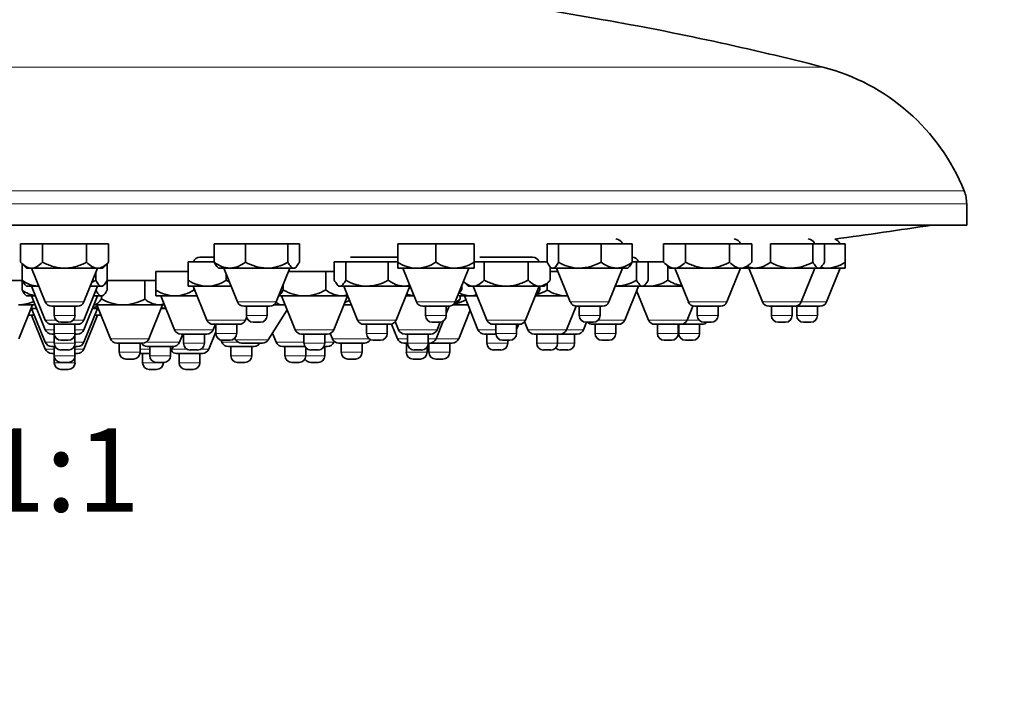
# Model space of a CAD drawing. Units: millimetres. Extents: x 0 to 825, y 0 to 1164.
# Drawn here: x 415 to 557, y 601 to 699 of the extents above; entities that cross this region are included whole.
import ezdxf
from ezdxf import colors
from ezdxf.entities.mleader import LeaderData, LeaderLine
from ezdxf.enums import TextEntityAlignment as Align
from ezdxf.math import Vec2, Vec3

# ---------------------------------------------------------------- set-up
doc = ezdxf.new("R2010")
doc.units = ezdxf.units.MM
doc.layers.add('DV1_Défaut', color=7, linetype='Continuous')
doc.layers.add('Défaut', color=7, linetype='Continuous')
doc.styles.add('SEACAD_ArialB', font='arialbd.ttf')

# ---------------------------------------------------------------- blocks, each defined once
blk = doc.blocks.new('_DOT')
at = {"color": 0}
blk.add_line((0, 0), (-1, 0), dxfattribs=at)
at = {"color": 0, "const_width": 0.333}
blk.add_lwpolyline([(-0.1665, 0, 1), (0.1665, 0, 1)], format="xyb", close=True, dxfattribs=at)
blk = doc.blocks.new('SE')
at = {"layer": 'DV1_Défaut', "color": 7, "linetype": 'Continuous', "lineweight": 35}
for p, q in [((499.33, 698.76), (451.73, 707.15)), ((551.73, 669.15), (551.73, 672.22)), ((291.73, 669.15), (551.73, 669.15)), ((415.38, 666.45), (418.56, 666.45)), ((415.38, 666.45), (415.38, 663.8)), ((418.56, 666.45), (424.91, 666.45)), ((418.56, 666.45), (418.56, 663.8)), ((424.91, 666.45), (428.08, 666.45)), ((424.91, 666.45), (424.91, 663.8)), ((428.08, 666.45), (428.08, 663.8)), ((443.29, 666.45), (447.78, 666.45)), ((443.29, 666.45), (443.29, 663.8)), ((447.78, 666.45), (453.92, 666.45)), ((447.78, 666.45), (447.78, 663.8)), ((453.92, 666.45), (455.56, 666.45)), ((453.92, 666.45), (453.92, 663.8)), ((455.56, 666.45), (455.56, 663.8)), ((469.73, 666.45), (475.23, 666.45)), ((469.73, 666.45), (469.73, 663.8)), ((475.23, 666.45), (480.73, 666.45)), ((475.23, 666.45), (475.23, 663.8)), ((480.73, 666.45), (480.73, 663.8)), ((491.26, 666.45), (492.9, 666.45)), ((491.26, 666.45), (491.26, 663.8)), ((492.9, 666.45), (499.04, 666.45)), ((492.9, 666.45), (492.9, 663.8)), ((499.04, 666.45), (503.53, 666.45)), ((499.04, 666.45), (499.04, 663.8)), ((503.53, 666.45), (503.53, 663.8)), ((508.05, 666.45), (511.22, 666.45)), ((508.05, 666.45), (508.05, 663.8)), ((511.22, 666.45), (517.57, 666.45)), ((511.22, 666.45), (511.22, 663.8)), ((517.57, 666.45), (520.75, 666.45)), ((517.57, 666.45), (517.57, 663.8)), ((520.75, 666.45), (520.75, 663.8)), ((523.44, 666.45), (529.58, 666.45)), ((523.44, 666.45), (523.44, 663.8)), ((529.58, 666.45), (531.22, 666.45)), ((529.58, 666.45), (529.58, 663.8)), ((531.22, 666.45), (534.23, 666.45)), ((531.22, 666.45), (531.22, 663.8)), ((534.23, 666.45), (534.23, 663.8)), ((443.29, 664.55), (441.23, 664.55)), ((469.73, 664.55), (462.93, 664.55)), ((489.17, 664.55), (481.57, 664.55)), ((415.38, 663.8), (416.23, 662.95)), ((415.6, 663.58), (415.6, 661.2)), ((416.23, 662.95), (416.97, 662.95)), ((416.97, 662.95), (421.73, 662.95)), ((416.98, 662.95), (418.95, 658.07)), ((421.73, 662.95), (426.5, 662.95)), ((424.52, 658.07), (426.48, 662.95)), ((426.5, 662.95), (427.23, 662.95)), ((427.23, 662.95), (428.08, 663.8)), ((427.87, 663.58), (427.87, 661.2)), ((439.53, 663.85), (443.29, 663.85)), ((439.53, 663.85), (439.53, 661.2)), ((443.72, 663.15), (443.93, 662.95)), ((443.93, 662.95), (445.54, 662.95)), ((444.68, 662.95), (446.64, 658.07)), ((445.54, 662.95), (450.85, 662.95)), ((450.85, 662.95), (454.74, 662.95)), ((452.21, 658.07), (454.18, 662.95)), ((454.93, 662.95), (454.74, 662.95)), ((454.93, 662.95), (455.13, 663.15)), ((460.6, 663.85), (462.24, 663.85)), ((460.6, 663.85), (460.6, 661.2)), ((462.24, 663.85), (468.38, 663.85)), ((462.24, 663.85), (462.24, 661.2)), ((468.38, 663.85), (469.73, 663.85)), ((468.38, 663.85), (468.38, 661.2)), ((469.73, 663.8), (469.73, 662.95)), ((469.73, 662.95), (472.48, 662.95)), ((470.48, 662.95), (472.45, 658.07)), ((472.48, 662.95), (477.98, 662.95)), ((477.98, 662.95), (480.73, 662.95)), ((478.02, 658.07), (479.98, 662.95)), ((480.73, 663.85), (482.2, 663.85)), ((480.73, 663.8), (480.73, 662.95)), ((482.2, 663.85), (488.55, 663.85)), ((482.2, 663.85), (482.2, 661.2)), ((488.55, 663.85), (491.26, 663.85)), ((488.55, 663.85), (488.55, 661.2)), ((491.68, 663.16), (491.89, 662.95)), ((491.72, 663.12), (491.72, 661.2)), ((492.08, 662.95), (491.89, 662.95)), ((492.08, 662.95), (495.97, 662.95)), ((492.64, 662.95), (494.61, 658.07)), ((495.97, 662.95), (501.28, 662.95)), ((500.18, 658.07), (502.15, 662.95)), ((501.28, 662.95), (502.89, 662.95)), ((502.89, 662.95), (503.1, 663.15)), ((503.53, 663.85), (504.17, 663.85)), ((504.17, 663.85), (505.81, 663.85)), ((504.17, 663.85), (504.17, 661.2)), ((505.81, 663.85), (508.05, 663.85)), ((505.81, 663.85), (505.81, 661.2)), ((508.05, 663.8), (508.9, 662.95)), ((508.67, 663.18), (508.67, 661.2)), ((508.9, 662.95), (509.63, 662.95)), ((509.63, 662.95), (514.4, 662.95)), ((509.65, 662.95), (511.62, 658.07)), ((514.4, 662.95), (519.16, 662.95)), ((517.18, 658.07), (519.15, 662.95)), ((519.16, 662.95), (519.9, 662.95)), ((519.9, 662.95), (520.75, 663.8)), ((519.9, 662.95), (521.2, 662.95)), ((520.34, 662.95), (522.31, 658.07)), ((521.2, 662.95), (526.51, 662.95)), ((526.51, 662.95), (530.4, 662.95)), ((527.87, 658.07), (529.84, 662.95)), ((530.59, 662.95), (530.4, 662.95)), ((530.59, 662.95), (530.78, 663.14)), ((530.59, 662.95), (531.48, 662.95)), ((531.48, 662.95), (534.23, 662.95)), ((531.52, 658.07), (533.48, 662.95)), ((534.23, 663.8), (534.23, 662.95)), ((426.22, 662.3), (426.22, 661.2)), ((434.87, 662.45), (439.53, 662.45)), ((434.87, 662.45), (434.87, 659.8)), ((445.03, 662.08), (445.03, 661.2)), ((453.98, 662.45), (459.38, 662.45)), ((459.38, 662.45), (460.6, 662.45)), ((459.38, 662.45), (459.38, 659.8)), ((491.72, 662.45), (492.84, 662.45)), ((412.36, 661.15), (415.6, 661.15)), ((415.6, 661.2), (415.6, 659.8)), ((416.03, 660.55), (416.23, 660.35)), ((416.23, 660.35), (417.84, 660.35)), ((416.98, 660.35), (418.95, 655.47)), ((417.84, 660.35), (418.03, 660.35)), ((424.52, 655.47), (426.48, 660.35)), ((425.43, 660.35), (427.05, 660.35)), ((427.23, 660.35), (427.05, 660.35)), ((427.23, 660.35), (427.44, 660.55)), ((427.87, 661.2), (427.87, 659.8)), ((427.87, 661.15), (433.28, 661.15)), ((433.28, 661.15), (434.87, 661.15)), ((433.28, 661.15), (433.28, 658.5)), ((434.87, 659.8), (434.87, 658.95)), ((439.53, 661.2), (439.53, 660.35)), ((439.53, 660.35), (442.28, 660.35)), ((440.28, 660.35), (442.24, 655.47)), ((440.37, 660.12), (440.37, 659.8)), ((442.28, 660.35), (445.73, 660.35)), ((453.24, 660.63), (453.24, 659.8)), ((461.02, 660.56), (461.23, 660.35)), ((461.42, 660.35), (461.23, 660.35)), ((461.42, 660.35), (465.31, 660.35)), ((461.98, 660.35), (463.95, 655.47)), ((465.31, 660.35), (470.62, 660.35)), ((469.52, 655.47), (471.48, 660.35)), ((470.62, 660.35), (471.53, 660.35)), ((478.52, 659.32), (479, 659.8)), ((479, 660.5), (479, 659.8)), ((479.2, 661.02), (479.87, 660.35)), ((480.61, 660.35), (479.87, 660.35)), ((480.61, 660.35), (485.37, 660.35)), ((480.62, 660.35), (482.59, 655.47)), ((485.37, 660.35), (490.14, 660.35)), ((488.16, 655.47), (490.12, 660.35)), ((490.14, 660.35), (490.87, 660.35)), ((490.22, 660.35), (490.22, 659.8)), ((490.87, 660.35), (491.72, 661.2)), ((491.28, 660.75), (491.28, 659.8)), ((501.1, 660.35), (504.99, 660.35)), ((502.46, 655.47), (504.43, 660.35)), ((505.18, 660.35), (504.99, 660.35)), ((505.18, 660.35), (505.37, 660.54)), ((505.18, 660.35), (505.92, 660.35)), ((505.92, 660.35), (510.7, 660.35)), ((416.03, 659.15), (416.23, 658.95)), ((416.23, 658.95), (417.55, 658.95)), ((416.98, 658.95), (418.95, 654.07)), ((424.52, 654.07), (426.48, 658.95)), ((425.92, 658.95), (427.05, 658.95)), ((427.03, 658.95), (427.03, 658.5)), ((427.23, 658.95), (427.05, 658.95)), ((427.23, 658.95), (427.44, 659.15)), ((434.87, 658.95), (437.62, 658.95)), ((435.62, 658.95), (437.59, 654.07)), ((437.62, 658.95), (440.84, 658.95)), ((452.56, 658.95), (456.31, 658.95)), ((452.98, 658.95), (454.95, 654.07)), ((456.31, 658.95), (461.62, 658.95)), ((460.52, 654.07), (462.48, 658.95)), ((461.62, 658.95), (462.55, 658.95)), ((470.92, 658.95), (472.1, 658.95)), ((478.43, 659.1), (478.59, 658.95)), ((478.59, 658.95), (480.2, 658.95)), ((478.73, 658.95), (478.73, 658.5)), ((479.34, 658.95), (481.3, 654.07)), ((480.2, 658.95), (481.19, 658.95)), ((489.59, 658.95), (489.56, 658.95)), ((489.56, 658.95), (494.03, 658.95)), ((489.59, 658.95), (489.78, 659.14)), ((494.03, 658.95), (494.26, 658.95)), ((504.17, 659.71), (505.88, 655.47)), ((415.11, 657.65), (417.51, 657.65)), ((415.14, 652.77), (417.11, 657.65)), ((416.91, 657.15), (417.71, 657.15)), ((416.98, 657.15), (418.95, 652.27)), ((423.59, 657.45), (419.88, 657.45)), ((420.23, 657.45), (420.23, 656.12)), ((423.23, 656.12), (423.23, 657.45)), ((424.52, 652.27), (426.48, 657.15)), ((425.76, 657.15), (426.56, 657.15)), ((425.94, 657.65), (430.16, 657.65)), ((426.36, 657.65), (428.33, 652.77)), ((430.16, 657.65), (435.32, 657.65)), ((433.89, 652.77), (435.86, 657.65)), ((435.32, 657.65), (436.14, 657.65)), ((435.66, 657.15), (436.34, 657.15)), ((451.28, 657.45), (447.57, 657.45)), ((447.93, 657.45), (447.93, 656.12)), ((450.93, 656.12), (450.93, 657.45)), ((452.75, 657.65), (451.88, 657.65)), ((452.75, 657.65), (453.5, 657.65)), ((453.51, 657.65), (453.5, 657.65)), ((461.93, 657.65), (463.07, 657.65)), ((477.09, 657.45), (473.38, 657.45)), ((473.73, 657.45), (473.73, 656.12)), ((476.73, 656.12), (476.73, 657.45)), ((476.73, 657.31), (476.79, 657.45)), ((476.73, 656.42), (477.15, 657.45)), ((477.69, 657.65), (477.98, 657.65)), ((477.98, 657.65), (478.33, 658)), ((477.98, 657.65), (479.86, 657.65)), ((494.06, 654.07), (495.43, 657.45)), ((499.25, 657.45), (495.54, 657.45)), ((495.89, 657.45), (495.89, 656.12)), ((498.89, 656.12), (498.89, 657.45)), ((511.45, 655.47), (512.26, 657.49)), ((516.25, 657.45), (512.54, 657.45)), ((512.9, 657.45), (512.9, 656.12)), ((515.9, 656.12), (515.9, 657.45)), ((526.94, 657.45), (523.23, 657.45)), ((523.59, 657.45), (523.59, 656.12)), ((526.59, 656.12), (526.59, 657.45)), ((530.59, 657.45), (526.94, 657.45)), ((527.23, 657.45), (527.23, 656.12)), ((530.23, 656.12), (530.23, 657.45)), ((416.5, 656.15), (416.97, 656.15)), ((416.97, 656.15), (417.39, 656.15)), ((416.98, 656.15), (418.95, 651.27)), ((424.52, 651.27), (426.48, 656.15)), ((426.08, 656.15), (426.5, 656.15)), ((426.96, 656.15), (426.5, 656.15)), ((447.81, 655.47), (447.96, 655.85)), ((451.09, 652.62), (453.79, 656.94)), ((478.52, 652.77), (480.17, 656.87)), ((423.59, 654.85), (419.88, 654.85)), ((420.23, 654.85), (420.23, 653.52)), ((422.26, 655.15), (421.21, 655.15)), ((423.23, 653.52), (423.23, 654.85)), ((443.15, 654.07), (443.46, 654.85)), ((446.88, 654.85), (443.17, 654.85)), ((443.42, 654.73), (443.53, 654.45)), ((443.53, 654.85), (443.53, 653.52)), ((446.53, 653.52), (446.53, 654.85)), ((449.95, 655.15), (448.9, 655.15)), ((468.59, 654.85), (464.88, 654.85)), ((465.23, 654.85), (465.23, 653.52)), ((468.23, 653.52), (468.23, 654.85)), ((468.84, 654.88), (469.69, 652.77)), ((469.39, 655.25), (469.86, 654.07)), ((475.76, 655.15), (474.71, 655.15)), ((475.26, 652.77), (476.28, 655.3)), ((475.43, 654.07), (475.86, 655.15)), ((487.23, 654.85), (483.52, 654.85)), ((483.87, 654.85), (483.87, 653.52)), ((486.87, 653.52), (486.87, 654.85)), ((486.87, 654.08), (487.18, 654.85)), ((488.02, 655.24), (488.5, 654.07)), ((496.52, 654.07), (496.95, 655.15)), ((497.92, 655.15), (496.87, 655.15)), ((501.53, 654.85), (497.82, 654.85)), ((498.18, 654.85), (498.18, 653.52)), ((501.18, 653.52), (501.18, 654.85)), ((510.52, 654.85), (506.81, 654.85)), ((507.17, 654.85), (507.17, 653.52)), ((510.17, 653.52), (510.17, 654.85)), ((510.23, 654.85), (510.23, 653.52)), ((513.59, 654.85), (510.52, 654.85)), ((513.23, 653.52), (513.23, 654.85)), ((514.92, 655.15), (513.87, 655.15)), ((525.61, 655.15), (524.56, 655.15)), ((529.26, 655.15), (528.21, 655.15)), ((420.24, 653.45), (419.88, 653.45)), ((420.23, 653.45), (420.23, 652.12)), ((423.23, 652.12), (423.23, 653.45)), ((423.59, 653.45), (423.23, 653.45)), ((438.29, 652.27), (438.77, 653.45)), ((442.22, 653.45), (438.51, 653.45)), ((438.87, 653.45), (438.87, 652.12)), ((441.87, 652.12), (441.87, 653.45)), ((442.52, 651.27), (443.53, 653.78)), ((446.24, 652.83), (446.38, 652.62)), ((451.69, 653.57), (452.21, 652.27)), ((459.59, 653.45), (455.88, 653.45)), ((456.23, 653.45), (456.23, 652.12)), ((459.23, 652.12), (459.23, 653.45)), ((460.01, 653.54), (460.32, 652.77)), ((474.5, 653.45), (470.79, 653.45)), ((471.14, 653.45), (471.14, 652.12)), ((474.14, 652.12), (474.14, 653.45)), ((483.88, 653.45), (482.23, 653.45)), ((482.59, 653.45), (482.59, 652.12)), ((493.13, 653.45), (489.42, 653.45)), ((489.78, 653.45), (489.78, 652.12)), ((492.78, 652.12), (492.78, 653.45)), ((495.59, 653.45), (493.13, 653.45)), ((495.23, 652.12), (495.23, 653.45)), ((420.36, 651.65), (419.88, 651.65)), ((420.23, 651.65), (420.23, 650.32)), ((422.26, 652.55), (421.21, 652.55)), ((423.59, 651.65), (423.11, 651.65)), ((423.23, 650.32), (423.23, 651.65)), ((432.97, 652.15), (429.26, 652.15)), ((429.61, 652.15), (429.61, 650.82)), ((432.61, 650.82), (432.61, 652.15)), ((437.36, 651.65), (433.65, 651.65)), ((434.01, 651.65), (434.01, 650.32)), ((437.01, 650.32), (437.01, 651.65)), ((437.24, 651.27), (437.39, 651.65)), ((444.29, 652.57), (444.41, 652.27)), ((445.55, 652.55), (444.5, 652.55)), ((449.04, 651.65), (445.33, 651.65)), ((445.69, 651.65), (445.69, 650.32)), ((447.22, 652.15), (450.24, 652.15)), ((448.69, 650.32), (448.69, 651.65)), ((456.36, 651.65), (453.14, 651.65)), ((453.49, 651.65), (453.49, 650.32)), ((456.49, 650.32), (456.49, 651.46)), ((459.59, 651.65), (459.11, 651.65)), ((459.23, 650.32), (459.23, 651.65)), ((460.52, 652.27), (460.57, 652.41)), ((464.95, 652.15), (461.24, 652.15)), ((461.6, 652.15), (461.6, 650.82)), ((464.6, 650.82), (464.6, 652.15)), ((467.26, 652.55), (466.21, 652.55)), ((471.14, 652.15), (470.62, 652.15)), ((470.98, 652.15), (470.98, 650.82)), ((473.98, 650.82), (473.98, 651.57)), ((474.33, 652.15), (474.14, 652.15)), ((474.23, 652.15), (474.23, 650.82)), ((477.59, 652.15), (474.33, 652.15)), ((477.23, 650.82), (477.23, 652.15)), ((485.9, 652.55), (484.85, 652.55)), ((485.59, 652.12), (485.59, 652.55)), ((500.2, 652.55), (499.15, 652.55)), ((509.19, 652.55), (508.14, 652.55)), ((512.26, 652.55), (511.21, 652.55)), ((420.23, 650.65), (419.88, 650.65)), ((420.23, 650.32), (420.23, 649.32)), ((422.26, 651.15), (421.21, 651.15)), ((423.59, 650.65), (423.23, 650.65)), ((423.23, 649.32), (423.23, 650.32)), ((434.01, 650.65), (432.61, 650.65)), ((432.96, 650.65), (432.96, 649.32)), ((441.59, 650.65), (437.88, 650.65)), ((438.23, 650.65), (438.23, 649.32)), ((440.9, 651.15), (439.84, 651.15)), ((441.23, 649.32), (441.23, 650.65)), ((458.26, 651.15), (457.21, 651.15)), ((473.17, 651.15), (472.12, 651.15)), ((484.61, 651.15), (483.56, 651.15)), ((491.81, 651.15), (490.75, 651.15)), ((494.26, 651.15), (493.21, 651.15)), ((422.26, 649.35), (421.21, 649.35)), ((431.64, 649.85), (430.58, 649.85)), ((436.04, 649.35), (434.98, 649.35)), ((435.96, 649.32), (435.96, 649.35)), ((447.72, 649.35), (446.66, 649.35)), ((455.52, 649.35), (454.47, 649.35)), ((458.26, 649.35), (457.21, 649.35)), ((463.63, 649.85), (462.57, 649.85)), ((473, 649.85), (471.95, 649.85)), ((476.26, 649.85), (475.21, 649.85)), ((422.26, 648.35), (421.21, 648.35)), ((434.99, 648.35), (433.93, 648.35)), ((440.26, 648.35), (439.21, 648.35))]:
    blk.add_line(p, q, dxfattribs=at)
at = {"layer": 'DV1_Défaut', "color": 7, "linetype": 'Continuous', "lineweight": 18}
for p, q in [((312.47, 691.92), (530.99, 691.92)), ((551.37, 674.09), (292.1, 674.09)), ((291.73, 672.22), (551.73, 672.22)), ((424.52, 658.07), (418.95, 658.07)), ((452.21, 658.07), (446.64, 658.07)), ((478.02, 658.07), (472.45, 658.07)), ((500.18, 658.07), (494.61, 658.07)), ((517.18, 658.07), (511.62, 658.07)), ((527.87, 658.07), (522.31, 658.07)), ((531.52, 658.07), (527.87, 658.07)), ((423.23, 656.12), (420.23, 656.12)), ((450.93, 656.12), (447.93, 656.12)), ((476.73, 656.12), (473.73, 656.12)), ((498.89, 656.12), (495.89, 656.12)), ((515.9, 656.12), (512.9, 656.12)), ((526.59, 656.12), (523.59, 656.12)), ((530.23, 656.12), (527.23, 656.12)), ((420.48, 655.47), (418.95, 655.47)), ((424.52, 655.47), (422.99, 655.47)), ((447.81, 655.47), (442.24, 655.47)), ((469.52, 655.47), (463.95, 655.47)), ((488.16, 655.47), (482.59, 655.47)), ((502.46, 655.47), (498.65, 655.47)), ((511.45, 655.47), (505.88, 655.47)), ((513.14, 655.47), (511.45, 655.47)), ((420.23, 654.07), (418.95, 654.07)), ((423.23, 653.52), (420.23, 653.52)), ((424.52, 654.07), (423.23, 654.07)), ((433.89, 652.77), (428.33, 652.77)), ((443.15, 654.07), (437.59, 654.07)), ((446.53, 653.52), (443.53, 653.52)), ((460.52, 654.07), (454.95, 654.07)), ((465.58, 652.77), (460.32, 652.77)), ((468.23, 653.52), (465.23, 653.52)), ((471.14, 652.77), (469.69, 652.77)), ((475.43, 654.07), (469.86, 654.07)), ((475.26, 652.77), (474.14, 652.77)), ((478.52, 652.77), (475.26, 652.77)), ((483.87, 654.07), (481.3, 654.07)), ((486.87, 653.52), (483.87, 653.52)), ((494.06, 654.07), (488.5, 654.07)), ((496.52, 654.07), (494.06, 654.07)), ((501.18, 653.52), (498.18, 653.52)), ((510.17, 653.52), (507.17, 653.52)), ((513.23, 653.52), (510.23, 653.52)), ((420.23, 652.27), (418.95, 652.27)), ((423.23, 652.12), (420.23, 652.12)), ((424.52, 652.27), (423.23, 652.27)), ((438.29, 652.27), (433.45, 652.27)), ((441.87, 652.12), (438.87, 652.12)), ((446.74, 652.27), (444.41, 652.27)), ((451.09, 652.62), (446.38, 652.62)), ((456.23, 652.27), (452.21, 652.27)), ((459.23, 652.12), (456.23, 652.12)), ((460.52, 652.27), (459.23, 652.27)), ((474.14, 652.12), (471.14, 652.12)), ((485.59, 652.12), (482.59, 652.12)), ((492.78, 652.12), (489.78, 652.12)), ((495.23, 652.12), (492.78, 652.12)), ((420.23, 651.27), (418.95, 651.27)), ((423.23, 650.32), (420.23, 650.32)), ((424.52, 651.27), (423.23, 651.27)), ((432.61, 650.82), (429.61, 650.82)), ((434.01, 651.27), (432.61, 651.27)), ((437.01, 650.32), (434.01, 650.32)), ((437.24, 651.27), (437.01, 651.27)), ((439.36, 651.27), (437.24, 651.27)), ((442.52, 651.27), (441.37, 651.27)), ((448.69, 650.32), (445.69, 650.32)), ((456.49, 650.32), (453.49, 650.32)), ((459.23, 650.32), (456.49, 650.32)), ((464.6, 650.82), (461.6, 650.82)), ((473.98, 650.82), (470.98, 650.82)), ((477.23, 650.82), (474.23, 650.82)), ((423.23, 649.32), (420.23, 649.32)), ((435.96, 649.32), (432.96, 649.32)), ((441.23, 649.32), (438.23, 649.32))]:
    blk.add_line(p, q, dxfattribs=at)
at = {"layer": 'DV1_Défaut', "color": 7, "linetype": 'Continuous', "lineweight": 35}
for centre, radius, start, end in [((425.56, 280.21), 425, 75.6356, 80.0038), ((523.55, 662.86), 30, 21.9887, 75.6356), ((546.73, 672.22), 5, 0, 21.9887), ((421.73, 1486.77), 827.12, 277.71175, 278.69225), ((501.19, 666.2), 0.95, 15.2575, 90), ((518.2, 666.2), 0.95, 15.2575, 90), ((528.89, 666.2), 0.95, 14.7308, 90), ((532.53, 666.2), 0.95, 15.2575, 78.4318), ((441.23, 663.6), 0.95, 90, 164.7425), ((489.17, 663.6), 0.95, 15.2575, 90), ((503.48, 663.6), 0.95, 15.2575, 86.8265), ((445.71, 666.78), 3.83, 230.9966, 267.4963), ((445.37, 666.78), 3.83, 272.4999, 309.0073), ((451.01, 669.47), 6.52, 240.377, 268.6148), ((450.66, 669.57), 6.63, 271.6108, 299.3974), ((472.64, 668.33), 5.39, 237.3127, 268.3031), ((472.32, 668.33), 5.39, 271.6942, 302.69), ((478.14, 668.33), 5.39, 237.31, 268.3058), ((477.8, 668.42), 5.48, 271.9672, 302.4171), ((496.13, 669.47), 6.53, 240.3792, 268.6126), ((495.81, 669.47), 6.52, 271.3852, 299.623), ((501.45, 666.78), 3.83, 230.9928, 267.5001), ((501.09, 666.86), 3.91, 272.8922, 308.615), ((521.37, 666.78), 3.83, 251.1376, 267.5001), ((521.03, 666.78), 3.83, 272.5037, 309.0034), ((526.67, 669.47), 6.53, 240.3792, 268.6126), ((526.35, 669.47), 6.52, 271.3852, 299.623), ((531.64, 668.33), 5.39, 259.6257, 268.3031), ((531.32, 668.33), 5.39, 271.6942, 302.69), ((418.01, 664.18), 3.83, 230.9966, 267.4963), ((418.01, 662.78), 3.83, 230.9966, 262.7953), ((417.68, 664.18), 3.83, 272.4999, 275.2514), ((422.97, 666.97), 6.63, 294.2324, 299.3974), ((437.78, 664.33), 5.39, 237.3127, 268.3031), ((437.46, 664.33), 5.39, 271.6942, 302.69), ((442.44, 665.73), 5.39, 237.3127, 268.3031), ((443.28, 664.33), 5.39, 237.31, 239.2512), ((442.12, 665.73), 5.39, 271.6942, 302.69), ((447.94, 665.73), 5.39, 237.31, 242.6545), ((456.47, 665.47), 6.53, 240.3792, 268.6126), ((456.15, 665.47), 6.52, 271.3852, 299.623), ((461.79, 662.78), 3.83, 230.9928, 267.5001), ((465.47, 666.87), 6.53, 240.3792, 268.6126), ((465.15, 666.87), 6.52, 271.3852, 299.623), ((470.79, 664.18), 3.83, 230.9928, 267.5001), ((470.42, 664.26), 3.91, 272.8922, 285.4508), ((488.37, 664.33), 5.39, 286.065, 302.6873), ((494.19, 664.33), 5.39, 237.3127, 268.3031), ((500.94, 666.87), 6.52, 271.3852, 299.623), ((506.08, 665.73), 5.39, 261.2714, 268.3058), ((505.76, 665.73), 5.39, 271.6969, 302.6873), ((511.58, 665.73), 5.39, 237.3127, 260.261), ((430.31, 664.4), 6.75, 240.8961, 268.6624), ((429.97, 664.5), 6.86, 271.5558, 298.8857), ((435.5, 660.94), 3.29, 227.7618, 266.9801), ((461.42, 662.86), 3.91, 272.8922, 285.6567), ((476.49, 661.01), 3.37, 296.3221, 311.7768), ((480.37, 662.78), 3.83, 242.5292, 267.5001), ((480.03, 662.78), 3.83, 272.5037, 286.5114), ((493.87, 664.33), 5.39, 271.6942, 274.0821), ((414.95, 663.03), 5.39, 271.6969, 295.7971), ((419.88, 658.45), 1, 202, 270), ((423.59, 658.45), 1, 270, 338), ((424.92, 661.78), 4.64, 280.8225, 289.3041), ((435.15, 660.94), 3.29, 273.0199, 286.5016), ((447.57, 658.45), 1, 202, 270), ((451.28, 658.45), 1, 270, 338), ((454.51, 660.79), 3.6, 229.8219, 240.6964), ((460.19, 663.03), 5.39, 291.0049, 299.0005), ((473.38, 658.45), 1, 202, 270), ((477.09, 658.45), 1, 270, 338), ((476.53, 664.4), 6.75, 284.567, 296.7551), ((495.54, 658.45), 1, 202, 270), ((499.25, 658.45), 1, 270, 338), ((512.54, 658.45), 1, 202, 270), ((516.25, 658.45), 1, 270, 338), ((523.23, 658.45), 1, 202, 270), ((526.94, 658.45), 1, 270, 338), ((530.59, 658.45), 1, 270, 338), ((421.21, 656.12), 0.973, 180, 270), ((422.26, 656.12), 0.973, 270, 0), ((448.9, 656.12), 0.973, 180, 270), ((449.95, 656.12), 0.973, 270, 0), ((474.71, 656.12), 0.973, 180, 270), ((475.76, 656.12), 0.973, 270, 0), ((496.87, 656.12), 0.973, 180, 270), ((497.92, 656.12), 0.973, 270, 0), ((513.87, 656.12), 0.973, 180, 270), ((514.92, 656.12), 0.973, 270, 0), ((524.56, 656.12), 0.973, 180, 270), ((525.61, 656.12), 0.973, 270, 0), ((528.21, 656.12), 0.973, 180, 270), ((529.26, 656.12), 0.973, 270, 0), ((419.88, 655.85), 1, 202, 270), ((423.59, 655.85), 1, 270, 338), ((443.17, 655.85), 1, 202, 270), ((446.88, 655.85), 1, 270, 338), ((464.88, 655.85), 1, 202, 270), ((468.59, 655.85), 1, 270, 338), ((483.52, 655.85), 1, 202, 270), ((487.23, 655.85), 1, 270, 338), ((497.82, 655.85), 1, 224.427, 270), ((501.53, 655.85), 1, 270, 338), ((506.81, 655.85), 1, 202, 270), ((510.52, 655.85), 1, 270, 338), ((513.59, 655.85), 1, 270, 315.573), ((419.88, 654.45), 1, 202, 270), ((421.21, 653.52), 0.973, 180, 270), ((422.26, 653.52), 0.973, 270, 0), ((423.59, 654.45), 1, 270, 338), ((429.26, 653.15), 1, 202, 270), ((432.97, 653.15), 1, 270, 338), ((438.51, 654.45), 1, 202, 270), ((442.22, 654.45), 1, 270, 338), ((444.5, 653.52), 0.973, 180, 270), ((445.55, 653.52), 0.973, 270, 0), ((455.88, 654.45), 1, 202, 270), ((459.59, 654.45), 1, 270, 338), ((461.24, 653.15), 1, 202, 270), ((466.21, 653.52), 0.973, 180, 270), ((467.26, 653.52), 0.973, 270, 0), ((470.62, 653.15), 1, 202, 270), ((470.79, 654.45), 1, 202, 270), ((474.33, 653.15), 1, 270, 338), ((474.5, 654.45), 1, 270, 338), ((477.59, 653.15), 1, 270, 338), ((482.23, 654.45), 1, 202, 270), ((484.85, 653.52), 0.973, 180, 270), ((485.9, 653.52), 0.973, 270, 0), ((489.42, 654.45), 1, 202, 270), ((493.13, 654.45), 1, 270, 338), ((495.59, 654.45), 1, 270, 338), ((499.15, 653.52), 0.973, 180, 270), ((500.2, 653.52), 0.973, 270, 0), ((508.14, 653.52), 0.973, 180, 270), ((509.19, 653.52), 0.973, 270, 0), ((511.21, 653.52), 0.973, 180, 270), ((512.26, 653.52), 0.973, 270, 0), ((419.88, 652.65), 1, 202, 270), ((421.21, 652.12), 0.973, 180, 270), ((422.26, 652.12), 0.973, 270, 0), ((423.59, 652.65), 1, 270, 338), ((433.65, 652.65), 1, 210, 270), ((437.36, 652.65), 1, 270, 338), ((439.84, 652.12), 0.973, 180, 270), ((440.9, 652.12), 0.973, 270, 0), ((445.33, 652.65), 1, 202, 270), ((447.22, 653.15), 1, 212, 270), ((449.04, 652.65), 1, 270, 330), ((450.24, 653.15), 1, 270, 328), ((453.14, 652.65), 1, 202, 270), ((457.21, 652.12), 0.973, 180, 270), ((458.26, 652.12), 0.973, 270, 0), ((459.59, 652.65), 1, 270, 338), ((464.95, 653.15), 1, 270, 328.9279), ((472.12, 652.12), 0.973, 180, 270), ((473.17, 652.12), 0.973, 270, 0), ((483.56, 652.12), 0.973, 180, 270), ((484.61, 652.12), 0.973, 270, 0), ((490.75, 652.12), 0.973, 180, 270), ((491.81, 652.12), 0.973, 270, 0), ((493.21, 652.12), 0.973, 224.0167, 270), ((494.26, 652.12), 0.973, 270, 0), ((419.88, 651.65), 1, 202, 270), ((421.21, 650.32), 0.973, 180, 270), ((422.26, 650.32), 0.973, 270, 0), ((423.59, 651.65), 1, 270, 338), ((430.58, 650.82), 0.973, 180, 270), ((431.64, 650.82), 0.973, 270, 0), ((434.98, 650.32), 0.973, 180, 270), ((436.04, 650.32), 0.973, 270, 0), ((436.32, 651.65), 1, 313.9222, 338), ((437.88, 651.65), 1, 218.6442, 270), ((441.59, 651.65), 1, 270, 338), ((446.66, 650.32), 0.973, 180, 270), ((447.72, 650.32), 0.973, 270, 0), ((454.47, 650.32), 0.973, 180, 270), ((455.52, 650.32), 0.973, 270, 0), ((458.26, 650.32), 0.973, 270, 0), ((462.57, 650.82), 0.973, 180, 270), ((463.63, 650.82), 0.973, 270, 0), ((471.95, 650.82), 0.973, 180, 270), ((473, 650.82), 0.973, 270, 0), ((475.21, 650.82), 0.973, 180, 270), ((476.26, 650.82), 0.973, 270, 0), ((421.21, 649.32), 0.973, 180, 270), ((422.26, 649.32), 0.973, 270, 0), ((433.93, 649.32), 0.973, 180, 270), ((434.99, 649.32), 0.973, 270, 0), ((439.21, 649.32), 0.973, 180, 270), ((440.26, 649.32), 0.973, 270, 0), ((457.21, 650.32), 0.973, 209.9352, 270)]:
    blk.add_arc(centre, radius, start, end, dxfattribs=at)
for points, knots in [([(415.38, 663.8), (415.63, 663.55), (415.88, 663.34), (416.28, 663.11), (416.42, 663.05), (416.69, 662.97), (416.83, 662.95), (416.97, 662.95)], [0, 0, 0, 0, 0.5, 0.5, 0.75, 0.75, 1, 1, 1, 1]), ([(418.56, 663.8), (418.31, 663.55), (418.05, 663.34), (417.66, 663.11), (417.53, 663.05), (417.25, 662.97), (417.11, 662.95), (416.97, 662.95)], [0, 0, 0, 0, 0.5, 0.5, 0.75, 0.75, 1, 1, 1, 1]), ([(418.56, 663.8), (419.05, 663.55), (419.56, 663.34), (420.36, 663.11), (420.63, 663.05), (421.18, 662.97), (421.46, 662.95), (421.73, 662.95)], [0, 0, 0, 0, 0.5, 0.5, 0.75, 0.75, 1, 1, 1, 1]), ([(424.91, 663.8), (424.66, 663.67), (424.41, 663.56), (423.9, 663.35), (423.64, 663.26), (423.1, 663.11), (422.84, 663.05), (422.29, 662.97), (422.01, 662.95), (421.73, 662.95)], [0, 0, 0, 0, 0.25, 0.25, 0.5, 0.5, 0.75, 0.75, 1, 1, 1, 1]), ([(424.91, 663.8), (425.16, 663.55), (425.41, 663.34), (425.81, 663.11), (425.94, 663.05), (426.22, 662.97), (426.36, 662.95), (426.5, 662.95)], [0, 0, 0, 0, 0.5, 0.5, 0.75, 0.75, 1, 1, 1, 1]), ([(428.08, 663.8), (427.84, 663.55), (427.58, 663.34), (427.19, 663.11), (427.05, 663.05), (426.77, 662.97), (426.64, 662.95), (426.5, 662.95)], [0, 0, 0, 0, 0.5, 0.5, 0.75, 0.75, 1, 1, 1, 1]), ([(443.29, 663.8), (443.42, 663.55), (443.55, 663.34), (443.7, 663.17), (443.72, 663.16), (443.73, 663.14)], [0, 0, 0, 0, 0.906777, 0.906777, 1, 1, 1, 1]), ([(453.92, 663.8), (454.05, 663.55), (454.18, 663.34), (454.38, 663.11), (454.45, 663.05), (454.6, 662.97), (454.67, 662.95), (454.74, 662.95)], [0, 0, 0, 0, 0.5, 0.5, 0.75, 0.75, 1, 1, 1, 1]), ([(455.56, 663.8), (455.43, 663.55), (455.3, 663.34), (455.1, 663.11), (455.03, 663.05), (454.88, 662.97), (454.81, 662.95), (454.74, 662.95)], [0, 0, 0, 0, 0.5, 0.5, 0.75, 0.75, 1, 1, 1, 1]), ([(491.26, 663.8), (491.39, 663.55), (491.52, 663.34), (491.72, 663.11), (491.79, 663.05), (491.94, 662.97), (492.01, 662.95), (492.08, 662.95)], [0, 0, 0, 0, 0.5, 0.5, 0.75, 0.75, 1, 1, 1, 1]), ([(492.9, 663.8), (492.77, 663.55), (492.64, 663.34), (492.44, 663.11), (492.37, 663.05), (492.23, 662.97), (492.15, 662.95), (492.08, 662.95)], [0, 0, 0, 0, 0.5, 0.5, 0.75, 0.75, 1, 1, 1, 1]), ([(503.53, 663.8), (503.4, 663.55), (503.27, 663.34), (503.12, 663.17), (503.1, 663.16), (503.09, 663.14)], [0, 0, 0, 0, 0.906777, 0.906777, 1, 1, 1, 1]), ([(508.05, 663.8), (508.3, 663.55), (508.55, 663.34), (508.95, 663.11), (509.08, 663.05), (509.35, 662.97), (509.49, 662.95), (509.63, 662.95)], [0, 0, 0, 0, 0.5, 0.5, 0.75, 0.75, 1, 1, 1, 1]), ([(511.22, 663.8), (510.98, 663.55), (510.72, 663.34), (510.32, 663.11), (510.19, 663.05), (509.91, 662.97), (509.77, 662.95), (509.63, 662.95)], [0, 0, 0, 0, 0.5, 0.5, 0.75, 0.75, 1, 1, 1, 1]), ([(511.22, 663.8), (511.72, 663.55), (512.22, 663.34), (513.02, 663.11), (513.29, 663.05), (513.84, 662.97), (514.12, 662.95), (514.4, 662.95)], [0, 0, 0, 0, 0.5, 0.5, 0.75, 0.75, 1, 1, 1, 1]), ([(517.57, 663.8), (517.08, 663.55), (516.57, 663.34), (515.78, 663.11), (515.51, 663.05), (514.96, 662.97), (514.68, 662.95), (514.4, 662.95)], [0, 0, 0, 0, 0.5, 0.5, 0.75, 0.75, 1, 1, 1, 1]), ([(517.57, 663.8), (517.82, 663.55), (518.07, 663.34), (518.47, 663.11), (518.61, 663.05), (518.89, 662.97), (519.02, 662.95), (519.16, 662.95)], [0, 0, 0, 0, 0.5, 0.5, 0.75, 0.75, 1, 1, 1, 1]), ([(520.75, 663.8), (520.63, 663.67), (520.5, 663.56), (520.24, 663.35), (520.11, 663.26), (519.85, 663.11), (519.71, 663.05), (519.44, 662.97), (519.3, 662.95), (519.16, 662.95)], [0, 0, 0, 0, 0.25, 0.25, 0.5, 0.5, 0.75, 0.75, 1, 1, 1, 1]), ([(529.58, 663.8), (529.71, 663.55), (529.84, 663.34), (530.04, 663.11), (530.12, 663.05), (530.26, 662.97), (530.33, 662.95), (530.4, 662.95)], [0, 0, 0, 0, 0.5, 0.5, 0.75, 0.75, 1, 1, 1, 1]), ([(531.22, 663.8), (531.16, 663.67), (531.09, 663.56), (530.96, 663.35), (530.89, 663.26), (530.75, 663.11), (530.69, 663.05), (530.54, 662.97), (530.47, 662.95), (530.4, 662.95)], [0, 0, 0, 0, 0.25, 0.25, 0.5, 0.5, 0.75, 0.75, 1, 1, 1, 1]), ([(415.6, 661.2), (415.73, 660.95), (415.86, 660.74), (416.01, 660.57), (416.02, 660.56), (416.04, 660.54)], [0, 0, 0, 0, 0.906777, 0.906777, 1, 1, 1, 1]), ([(415.6, 659.8), (415.73, 659.55), (415.86, 659.34), (416.01, 659.17), (416.02, 659.16), (416.04, 659.14)], [0, 0, 0, 0, 0.906777, 0.906777, 1, 1, 1, 1]), ([(426.22, 661.2), (426.35, 660.95), (426.48, 660.74), (426.69, 660.51), (426.76, 660.45), (426.9, 660.37), (426.97, 660.35), (427.05, 660.35)], [0, 0, 0, 0, 0.5, 0.5, 0.75, 0.75, 1, 1, 1, 1]), ([(426.22, 659.8), (426.35, 659.55), (426.48, 659.34), (426.69, 659.11), (426.76, 659.05), (426.9, 658.97), (426.97, 658.95), (427.05, 658.95)], [0, 0, 0, 0, 0.5, 0.5, 0.75, 0.75, 1, 1, 1, 1]), ([(427.87, 661.2), (427.74, 660.95), (427.61, 660.74), (427.4, 660.51), (427.33, 660.45), (427.19, 660.37), (427.12, 660.35), (427.05, 660.35)], [0, 0, 0, 0, 0.5, 0.5, 0.75, 0.75, 1, 1, 1, 1]), ([(427.87, 659.8), (427.74, 659.55), (427.61, 659.34), (427.4, 659.11), (427.33, 659.05), (427.19, 658.97), (427.12, 658.95), (427.05, 658.95)], [0, 0, 0, 0, 0.5, 0.5, 0.75, 0.75, 1, 1, 1, 1]), ([(453.24, 659.8), (453.11, 659.55), (452.98, 659.34), (452.78, 659.11), (452.71, 659.05), (452.62, 659), (452.6, 658.99), (452.59, 658.98)], [0, 0, 0, 0, 0.619015, 0.619015, 0.928522, 0.928522, 1, 1, 1, 1]), ([(460.6, 661.2), (460.73, 660.95), (460.86, 660.74), (461.06, 660.51), (461.13, 660.45), (461.28, 660.37), (461.35, 660.35), (461.42, 660.35)], [0, 0, 0, 0, 0.5, 0.5, 0.75, 0.75, 1, 1, 1, 1]), ([(462.24, 661.2), (462.11, 660.95), (461.98, 660.74), (461.78, 660.51), (461.71, 660.45), (461.56, 660.37), (461.49, 660.35), (461.42, 660.35)], [0, 0, 0, 0, 0.5, 0.5, 0.75, 0.75, 1, 1, 1, 1]), ([(479, 659.8), (478.87, 659.67), (478.75, 659.56), (478.6, 659.44), (478.58, 659.43), (478.56, 659.41)], [0, 0, 0, 0, 0.871092, 0.871092, 1, 1, 1, 1]), ([(479.21, 661.02), (479.4, 660.85), (479.59, 660.7), (479.92, 660.51), (480.05, 660.45), (480.33, 660.37), (480.47, 660.35), (480.61, 660.35)], [0, 0, 0, 0, 0.428692, 0.428692, 0.714346, 0.714346, 1, 1, 1, 1]), ([(482.2, 661.2), (481.95, 660.95), (481.7, 660.74), (481.3, 660.51), (481.16, 660.45), (480.89, 660.37), (480.75, 660.35), (480.61, 660.35)], [0, 0, 0, 0, 0.5, 0.5, 0.75, 0.75, 1, 1, 1, 1]), ([(482.2, 661.2), (482.69, 660.95), (483.2, 660.74), (483.99, 660.51), (484.27, 660.45), (484.82, 660.37), (485.09, 660.35), (485.37, 660.35)], [0, 0, 0, 0, 0.5, 0.5, 0.75, 0.75, 1, 1, 1, 1]), ([(488.55, 661.2), (488.05, 660.95), (487.54, 660.74), (486.75, 660.51), (486.48, 660.45), (485.94, 660.37), (485.65, 660.35), (485.37, 660.35)], [0, 0, 0, 0, 0.5, 0.5, 0.75, 0.75, 1, 1, 1, 1]), ([(488.55, 661.2), (488.8, 660.95), (489.05, 660.74), (489.45, 660.51), (489.59, 660.45), (489.86, 660.37), (490, 660.35), (490.14, 660.35)], [0, 0, 0, 0, 0.5, 0.5, 0.75, 0.75, 1, 1, 1, 1]), ([(490.22, 659.8), (490.16, 659.67), (490.09, 659.56), (489.96, 659.35), (489.89, 659.26), (489.75, 659.11), (489.68, 659.05), (489.6, 659), (489.59, 659), (489.58, 658.99)], [0, 0, 0, 0, 0.3160445, 0.3160445, 0.6320889, 0.6320889, 0.9481334, 0.9481334, 1, 1, 1, 1]), ([(491.72, 661.2), (491.6, 661.07), (491.48, 660.96), (491.22, 660.75), (491.09, 660.66), (490.82, 660.51), (490.69, 660.45), (490.41, 660.37), (490.27, 660.35), (490.14, 660.35)], [0, 0, 0, 0, 0.25, 0.25, 0.5, 0.5, 0.75, 0.75, 1, 1, 1, 1]), ([(504.17, 661.2), (504.29, 660.95), (504.43, 660.74), (504.63, 660.51), (504.7, 660.45), (504.85, 660.37), (504.92, 660.35), (504.99, 660.35)], [0, 0, 0, 0, 0.5, 0.5, 0.75, 0.75, 1, 1, 1, 1]), ([(505.81, 661.2), (505.75, 661.07), (505.68, 660.96), (505.55, 660.75), (505.48, 660.66), (505.34, 660.51), (505.27, 660.45), (505.13, 660.37), (505.06, 660.35), (504.99, 660.35)], [0, 0, 0, 0, 0.25, 0.25, 0.5, 0.5, 0.75, 0.75, 1, 1, 1, 1]), ([(427.03, 658.5), (426.86, 658.25), (426.68, 658.04), (426.41, 657.81), (426.32, 657.75), (426.13, 657.67), (426.04, 657.65), (425.94, 657.65)], [0, 0, 0, 0, 0.5, 0.5, 0.75, 0.75, 1, 1, 1, 1]), ([(471.02, 659.18), (471.28, 659.11), (471.54, 659.05), (471.9, 659), (471.99, 658.99), (472.07, 658.98)], [0, 0, 0, 0, 0.75631, 0.75631, 1, 1, 1, 1]), ([(416.53, 656.22), (416.54, 656.21), (416.55, 656.21), (416.69, 656.17), (416.83, 656.15), (416.97, 656.15)], [0, 0, 0, 0, 0.048955, 0.048955, 1, 1, 1, 1]), ([(426.93, 656.22), (426.93, 656.21), (426.92, 656.21), (426.77, 656.17), (426.64, 656.15), (426.5, 656.15)], [0, 0, 0, 0, 0.048955, 0.048955, 1, 1, 1, 1])]:
    blk.add_open_spline(points, degree=3, knots=knots, dxfattribs=at)
for points in [[(478.73, 658.5), (478.6, 658.31), (478.47, 658.14), (478.33, 658)], [(436.31, 657.21), (436.1, 657.17), (435.88, 657.16), (435.67, 657.15)], [(417.35, 656.2), (417.23, 656.17), (417.1, 656.15), (416.97, 656.15)], [(426.11, 656.2), (426.24, 656.17), (426.37, 656.15), (426.5, 656.15)]]:
    blk.add_open_spline(points, degree=3, dxfattribs=at)

msp = doc.modelspace()

# ---------------------------------------------------------------- block references
at = {"layer": 'Défaut'}
msp.add_blockref('SE', (0, 0), dxfattribs=at)

# ---------------------------------------------------------------- texts
at = {"layer": 'Défaut', "color": 7, "linetype": 'Continuous', "lineweight": 35, "style": 'SEACAD_ArialB'}
msp.add_text('1:1', height=12, dxfattribs=at).set_placement((409.87, 639.85), align=Align.TOP_LEFT)

# ---------------------------------------------------------------- leaders
at = {"layer": 'Défaut', "color": 7, "linetype": 'Continuous', "lineweight": 18}
ml = msp.add_multileader_mtext('Standard', dxfattribs=at)
ml.set_content('{\\pxsm0.9;\\fSolid Edge ISO|b1||i0||c0|p34;\\W1.;13/09/2017\\P}', color=256)
ml.set_leader_properties()
ml.set_arrow_properties(name='DOT')
ml.build(insert=Vec2(0, 0))
ml.multileader.update_dxf_attribs({"leader_type": 0, "dogleg_length": 0, "arrow_head_size": 12})
ctx = ml.context
ctx.base_point, ctx.char_height, ctx.arrow_head_size, ctx.landing_gap_size = Vec3(656.6, 1156.97), 12, 12, 4.2
notes = []
notes.append((ctx, [(0, (0, 0, 0), (0, 0), (1, 0), 1, [])]))
ctx.mtext.insert = Vec3(658.6, 1163.09)
for ctx, leaders in notes:
    for number, flags, end, landing, length, lines in leaders:
        leader = LeaderData()
        leader.index, (leader.has_last_leader_line, leader.has_dogleg_vector, leader.attachment_direction) = number, flags
        leader.last_leader_point, leader.dogleg_vector, leader.dogleg_length = Vec3(end), Vec3(landing), length
        for number, points, colour, breaks in lines:
            line = LeaderLine()
            line.index, line.vertices, line.color, line.breaks = number, Vec3.list(points), colors.encode_raw_color(colour), breaks
            leader.lines.append(line)
        ctx.leaders.append(leader)

doc.saveas('drawing.dxf')
